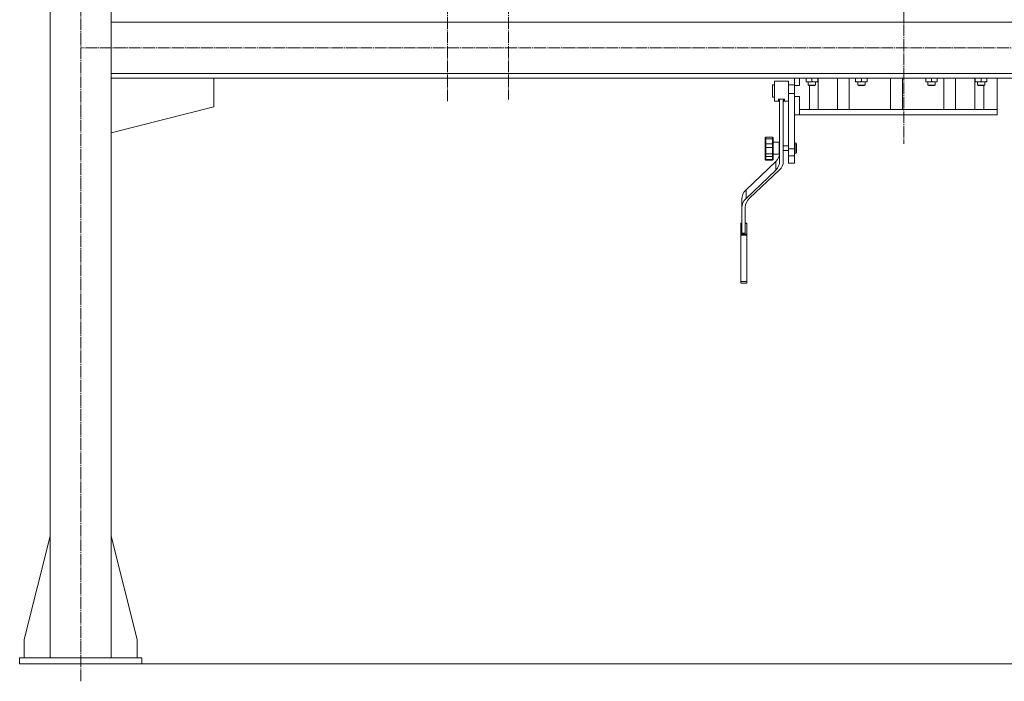
# Model space of a CAD drawing. Units: millimetres. Extents: x 0 to 45696, y -11 to 31500.
# Drawn here: x 27961 to 29574, y 17852 to 18936 of the extents above; entities that cross this region are included whole.
import ezdxf

# ---------------------------------------------------------------- set-up
doc = ezdxf.new("R2010")
doc.units = ezdxf.units.MM
doc.linetypes.add('K5LT_AXLED', pattern=[23.716667, 19.216667, -1.5, 1.5, -1.5])
doc.linetypes.add('K5LT_THIN', pattern=[0])
for name, color, linetype, true_color in [('OSI', 2, 'Continuous', 0xffff00), ('R', 1, 'Continuous', 0xff0000), ('WELDING', 7, 'Continuous', 0xffffff)]:
    doc.layers.add(name, color=color, linetype=linetype, true_color=true_color)

msp = doc.modelspace()

# ---------------------------------------------------------------- linework, layer by layer
at = {"layer": 'OSI', "color": 30, "linetype": 'K5LT_AXLED', "lineweight": 13, "true_color": 0xff8000}
for p, q in [((28060.6, 17851.8), (28060.6, 20469.8)), ((29409.6, 20469.9), (29409.6, 18732.9)), ((28661.6, 18964.3), (28661.6, 18802.3)), ((28761.6, 18964.3), (28761.6, 18805.3)), ((41985.4, 18890.3), (28060.4, 18890.3))]:
    msp.add_line(p, q, dxfattribs=at)
at = {"layer": 'R', "color": 7, "linetype": 'K5LT_THIN', "lineweight": 13}
for p, q in [((28010.6, 20390.3), (28010.6, 17890.3)), ((28110.6, 20390.3), (28110.6, 17890.3)), ((28110.6, 18932.3), (30766.3, 18932.3)), ((28110.6, 18848.3), (30766.3, 18848.3)), ((28110.6, 18840.3), (30766.3, 18840.3)), ((28110.6, 18840.3), (28278.5, 18840.3)), ((28278.5, 18840.3), (28278.5, 18793.3)), ((29194.3, 18829.3), (29194.3, 18824)), ((29197.3, 18829.3), (29194.3, 18829.3)), ((29197.3, 18819.3), (29197.3, 18835.8)), ((29220.3, 18835.8), (29197.3, 18835.8)), ((29220.3, 18819.3), (29220.3, 18835.8)), ((29230.3, 18829.3), (29220.3, 18829.3)), ((29230.3, 18840.3), (29230.3, 18828.3)), ((29230.3, 18828.3), (29230.3, 18815.3)), ((29238.6, 18828.3), (29230.3, 18828.3)), ((29238.6, 18840.3), (29238.6, 18828.3)), ((29249.2, 18840.3), (29249.2, 18835.1)), ((29249.2, 18834.3), (29249.2, 18835.1)), ((29268.2, 18834.3), (29249.2, 18834.3)), ((29252.7, 18829.2), (29252.7, 18834.3)), ((29264.7, 18829.2), (29252.7, 18829.2)), ((29252.7, 18829.2), (29253.7, 18828.2)), ((29263.7, 18828.2), (29253.7, 18828.2)), ((29254.5, 18789.3), (29254.5, 18828.2)), ((29258.7, 18840.3), (29258.7, 18835.1)), ((29264.7, 18829.2), (29263.7, 18828.2)), ((29264.7, 18829.2), (29264.7, 18834.3)), ((29268.2, 18840.3), (29268.2, 18835.1)), ((29268.2, 18835.1), (29268.2, 18834.3)), ((29269, 18789.3), (29269, 18840.3)), ((29300.6, 18789.3), (29300.6, 18840.3)), ((29319.7, 18789.3), (29319.7, 18840.3)), ((29330.4, 18840.3), (29330.4, 18835.1)), ((29330.4, 18834.3), (29330.4, 18835.1)), ((29349.4, 18834.3), (29330.4, 18834.3)), ((29333.9, 18829.2), (29333.9, 18834.3)), ((29345.9, 18829.2), (29333.9, 18829.2)), ((29333.9, 18829.2), (29334.9, 18828.2)), ((29344.9, 18828.2), (29334.9, 18828.2)), ((29339.9, 18840.3), (29339.9, 18835.1)), ((29345.9, 18829.2), (29344.9, 18828.2)), ((29345.9, 18829.2), (29345.9, 18834.3)), ((29349.4, 18840.3), (29349.4, 18835.1)), ((29349.4, 18835.1), (29349.4, 18834.3)), ((29387.3, 18840.3), (29387.3, 18789.3)), ((29407.3, 18840.3), (29407.3, 18789.3)), ((29445.2, 18840.3), (29445.2, 18835.1)), ((29445.2, 18834.3), (29445.2, 18835.1)), ((29464.2, 18834.3), (29445.2, 18834.3)), ((29448.7, 18829.2), (29448.7, 18834.3)), ((29460.7, 18829.2), (29448.7, 18829.2)), ((29448.7, 18829.2), (29449.7, 18828.2)), ((29459.7, 18828.2), (29449.7, 18828.2)), ((29454.7, 18840.3), (29454.7, 18835.1)), ((29460.7, 18829.2), (29459.7, 18828.2)), ((29460.7, 18829.2), (29460.7, 18834.3)), ((29464.2, 18840.3), (29464.2, 18835.1)), ((29464.2, 18835.1), (29464.2, 18834.3)), ((29474.9, 18789.3), (29474.9, 18840.3)), ((29494.1, 18789.3), (29494.1, 18840.3)), ((29525.7, 18789.3), (29525.7, 18840.3)), ((29526.4, 18840.3), (29526.4, 18835.1)), ((29526.4, 18834.3), (29526.4, 18835.1)), ((29545.4, 18834.3), (29526.4, 18834.3)), ((29529.9, 18829.2), (29529.9, 18834.3)), ((29541.9, 18829.2), (29529.9, 18829.2)), ((29529.9, 18829.2), (29530.9, 18828.2)), ((29540.9, 18828.2), (29530.9, 18828.2)), ((29535.9, 18840.3), (29535.9, 18835.1)), ((29540.2, 18789.3), (29540.2, 18828.2)), ((29541.9, 18829.2), (29540.9, 18828.2)), ((29541.9, 18829.2), (29541.9, 18834.3)), ((29545.4, 18840.3), (29545.4, 18835.1)), ((29545.4, 18835.1), (29545.4, 18834.3)), ((29562.3, 18840.3), (29562.3, 18789.3)), ((29194.3, 18824), (29194.3, 18809.3)), ((29197.3, 18802.8), (29197.3, 18819.3)), ((29220.3, 18815.3), (29220.3, 18819.3)), ((29230.3, 18815.3), (29220.3, 18815.3)), ((29220.3, 18724.8), (29220.3, 18815.3)), ((29230.3, 18810.3), (29230.3, 18815.3)), ((29197.3, 18809.3), (29194.3, 18809.3)), ((29203.8, 18802.8), (29197.3, 18802.8)), ((29213.8, 18806.2), (29203.8, 18806.2)), ((29205.8, 18704.2), (29205.8, 18802.7)), ((29211.8, 18704.2), (29211.8, 18802.7)), ((29220.3, 18802.8), (29213.8, 18802.8)), ((29220.3, 18802.8), (29220.3, 18808)), ((29220.3, 18793.3), (29220.3, 18802.8)), ((29230.3, 18810.3), (29230.3, 18793.4)), ((29238.6, 18810.3), (29230.3, 18810.3)), ((29238.6, 18810.3), (29238.6, 18789.3)), ((28278.5, 18793.3), (28110.6, 18750.8)), ((29220.3, 18781.3), (29220.3, 18793.3)), ((29230.3, 18724.8), (29230.3, 18793.4)), ((29230.3, 18780.3), (29238.6, 18780.3)), ((29238.6, 18780.3), (29238.6, 18789.3)), ((29560.9, 18789.3), (29238.6, 18789.3)), ((29562.3, 18780.3), (29238.6, 18780.3)), ((29562.3, 18789.3), (29560.9, 18789.3)), ((29562.3, 18789.3), (29562.3, 18780.3)), ((29220.3, 18768.7), (29220.3, 18772.8)), ((29220.3, 18769.8), (29220.3, 18772.2)), ((29220.3, 18771.2), (29220.3, 18771.9)), ((29220.3, 18767.1), (29220.3, 18771.8)), ((29220.3, 18771.3), (29220.3, 18771.4)), ((29220.3, 18771.2), (29220.3, 18771.3)), ((29220.3, 18771.1), (29220.3, 18771.2)), ((29220.3, 18770.8), (29220.3, 18771.2)), ((29220.3, 18771), (29220.3, 18771.1)), ((29220.3, 18769.9), (29220.3, 18771.1)), ((29220.3, 18770.5), (29220.3, 18771)), ((29220.3, 18766.5), (29220.3, 18770.8)), ((29220.3, 18768.2), (29220.3, 18770.8)), ((29220.3, 18770.2), (29220.3, 18770.5)), ((29220.3, 18767.9), (29220.3, 18770.4)), ((29220.3, 18767.6), (29220.3, 18770.2)), ((29220.3, 18768), (29220.3, 18770.1)), ((29220.3, 18769.5), (29220.3, 18769.9)), ((29220.3, 18769.5), (29220.3, 18769.8)), ((29220.3, 18769), (29220.3, 18769.5)), ((29220.3, 18768.7), (29220.3, 18769.5)), ((29220.3, 18765.8), (29220.3, 18768.7)), ((29220.3, 18768.6), (29220.3, 18768.7)), ((29220.3, 18768.1), (29220.3, 18768.2)), ((29220.3, 18767.6), (29220.3, 18768)), ((29220.3, 18767.5), (29220.3, 18767.9)), ((29220.3, 18767.2), (29220.3, 18767.6)), ((29220.3, 18767.5), (29220.3, 18767.6)), ((29220.3, 18767.1), (29220.3, 18767.5)), ((29220.3, 18766.8), (29220.3, 18767.2)), ((29220.3, 18767), (29220.3, 18767.1)), ((29220.3, 18766.3), (29220.3, 18766.8)), ((29220.3, 18766.4), (29220.3, 18766.5)), ((29220.3, 18765.6), (29220.3, 18765.8)), ((29220.3, 18761.7), (29220.3, 18761.8)), ((29220.3, 18761.8), (29220.3, 18761.8)), ((29220.3, 18761.8), (29220.3, 18761.8)), ((29220.3, 18761.3), (29220.3, 18761.7)), ((29220.3, 18757), (29220.3, 18761.3)), ((29220.3, 18760.2), (29220.3, 18761.1)), ((29220.3, 18760.2), (29220.3, 18760.2)), ((29220.3, 18755.9), (29220.3, 18760.2)), ((29220.3, 18760), (29220.3, 18760.2)), ((29220.3, 18759.6), (29220.3, 18760)), ((29220.3, 18759.7), (29220.3, 18759.7)), ((29220.3, 18759.7), (29220.3, 18759.7)), ((29220.3, 18759.4), (29220.3, 18759.7)), ((29220.3, 18759.2), (29220.3, 18759.6)), ((29220.3, 18759), (29220.3, 18759.4)), ((29220.3, 18754.5), (29220.3, 18759.3)), ((29220.3, 18759.1), (29220.3, 18759.2)), ((29220.3, 18759.2), (29220.3, 18759.2)), ((29220.3, 18758.7), (29220.3, 18759.2)), ((29220.3, 18758.9), (29220.3, 18759.1)), ((29220.3, 18758.4), (29220.3, 18759)), ((29220.3, 18758.5), (29220.3, 18759)), ((29220.3, 18758.7), (29220.3, 18758.9)), ((29220.3, 18757.5), (29220.3, 18758.7)), ((29220.3, 18758.6), (29220.3, 18758.7)), ((29220.3, 18758.4), (29220.3, 18758.6)), ((29220.3, 18758.3), (29220.3, 18758.5)), ((29220.3, 18758.5), (29220.3, 18758.5)), ((29220.3, 18757.7), (29220.3, 18758.5)), ((29220.3, 18758.5), (29220.3, 18758.5)), ((29220.3, 18758.2), (29220.3, 18758.4)), ((29220.3, 18757.9), (29220.3, 18758.3)), ((29220.3, 18758), (29220.3, 18758.2)), ((29220.3, 18753.2), (29220.3, 18758)), ((29220.3, 18757.5), (29220.3, 18758)), ((29220.3, 18757.5), (29220.3, 18757.9)), ((29220.3, 18756.9), (29220.3, 18757.6)), ((29220.3, 18756.6), (29220.3, 18757.5)), ((29220.3, 18757), (29220.3, 18757.5)), ((29220.3, 18757.1), (29220.3, 18757.5)), ((29220.3, 18756.5), (29220.3, 18757.3)), ((29220.3, 18756.5), (29220.3, 18757.2)), ((29220.3, 18757), (29220.3, 18757.1)), ((29220.3, 18756.5), (29220.3, 18757)), ((29220.3, 18756.7), (29220.3, 18757)), ((29220.3, 18752.5), (29220.3, 18756.9)), ((29220.3, 18752), (29220.3, 18756.8)), ((29220.3, 18756.7), (29220.3, 18756.8)), ((29220.3, 18756.4), (29220.3, 18756.7)), ((29220.3, 18756.6), (29220.3, 18756.7)), ((29220.3, 18755.9), (29220.3, 18756.6)), ((29220.3, 18756.5), (29220.3, 18756.6)), ((29220.3, 18756), (29220.3, 18756.5)), ((29220.3, 18756.5), (29220.3, 18756.5)), ((29220.3, 18756.4), (29220.3, 18756.5)), ((29220.3, 18756.3), (29220.3, 18756.4)), ((29220.3, 18756.1), (29220.3, 18756.4)), ((29220.3, 18756.2), (29220.3, 18756.3)), ((29220.3, 18756.3), (29220.3, 18756.3)), ((29220.3, 18755.9), (29220.3, 18756.3)), ((29220.3, 18756.1), (29220.3, 18756.2)), ((29220.3, 18756), (29220.3, 18756.1)), ((29220.3, 18755.8), (29220.3, 18756.1)), ((29220.3, 18755.9), (29220.3, 18756)), ((29220.3, 18753.7), (29220.3, 18756)), ((29220.3, 18754.9), (29220.3, 18756)), ((29220.3, 18755.7), (29220.3, 18755.9)), ((29220.3, 18755.5), (29220.3, 18755.9)), ((29220.3, 18755.4), (29220.3, 18755.9)), ((29220.3, 18755.8), (29220.3, 18755.8)), ((29220.3, 18755.5), (29220.3, 18755.8)), ((29220.3, 18755.7), (29220.3, 18755.8)), ((29220.3, 18755.4), (29220.3, 18755.7)), ((29220.3, 18755.6), (29220.3, 18755.7)), ((29220.3, 18755.5), (29220.3, 18755.6)), ((29220.3, 18755.5), (29220.3, 18755.5)), ((29220.3, 18755.4), (29220.3, 18755.5)), ((29220.3, 18755.3), (29220.3, 18755.5)), ((29220.3, 18755.3), (29220.3, 18755.4)), ((29220.3, 18754.8), (29220.3, 18755.4)), ((29220.3, 18755), (29220.3, 18755.4)), ((29220.3, 18755.2), (29220.3, 18755.3)), ((29220.3, 18755.1), (29220.3, 18755.3)), ((29220.3, 18754.9), (29220.3, 18755.2)), ((29220.3, 18754.4), (29220.3, 18755.1)), ((29220.3, 18755), (29220.3, 18755.1)), ((29220.3, 18754.9), (29220.3, 18755)), ((29220.3, 18754.2), (29220.3, 18754.9)), ((29220.3, 18754.6), (29220.3, 18754.9)), ((29220.3, 18753.9), (29220.3, 18754.8)), ((29220.3, 18754.3), (29220.3, 18754.6)), ((29220.3, 18753.9), (29220.3, 18754.5)), ((29220.3, 18754), (29220.3, 18754.3)), ((29220.3, 18753.8), (29220.3, 18754.2)), ((29220.3, 18751.2), (29220.3, 18754)), ((29220.3, 18753.8), (29220.3, 18753.9)), ((29220.3, 18752.7), (29220.3, 18753.9)), ((29220.3, 18753.8), (29220.3, 18753.8)), ((29220.3, 18753.8), (29220.3, 18753.8)), ((29220.3, 18753), (29220.3, 18753.7)), ((29220.3, 18753.5), (29220.3, 18753.6)), ((29220.3, 18753.2), (29220.3, 18753.5)), ((29220.3, 18753), (29220.3, 18753.2)), ((29220.3, 18752.3), (29220.3, 18753.2)), ((29220.3, 18752.6), (29220.3, 18753)), ((29220.3, 18752.8), (29220.3, 18753)), ((29220.3, 18752.6), (29220.3, 18752.8)), ((29220.3, 18752), (29220.3, 18752.7)), ((29220.3, 18752.4), (29220.3, 18752.6)), ((29220.3, 18752.2), (29220.3, 18752.4)), ((29220.3, 18752.2), (29220.3, 18752.2)), ((29220.3, 18751.7), (29220.3, 18752)), ((29220.3, 18751.8), (29220.3, 18752)), ((29220.3, 18751.6), (29220.3, 18751.7)), ((29220.3, 18751), (29220.3, 18751.2)), ((29182.3, 18740.7), (29182.3, 18742.7)), ((29182.3, 18742.5), (29182.3, 18742.7)), ((29182.3, 18741.7), (29182.3, 18742.5)), ((29182.3, 18742.4), (29182.3, 18742)), ((29182.3, 18741.9), (29182.3, 18741.7)), ((29182.3, 18731.7), (29182.3, 18740.7)), ((29182.3, 18727.5), (29182.3, 18731.7)), ((29194.3, 18743.7), (29183.3, 18743.7)), ((29194.3, 18743.7), (29183.3, 18743.7)), ((29194.3, 18741), (29183.3, 18741)), ((29183.3, 18732.6), (29183.3, 18741)), ((29194.3, 18732.6), (29183.3, 18732.6)), ((29183.3, 18727), (29183.3, 18732.6)), ((29194.3, 18732.6), (29194.3, 18741)), ((29194.3, 18727), (29194.3, 18732.6)), ((29195.3, 18740.7), (29195.3, 18742.7)), ((29195.3, 18731.7), (29195.3, 18740.7)), ((29205.3, 18735.7), (29195.3, 18735.7)), ((29195.3, 18727.5), (29195.3, 18731.7)), ((29230.3, 18734.7), (29231.3, 18734.7)), ((29233.3, 18732.7), (29233.3, 18725.7)), ((29182.3, 18716.4), (29182.3, 18727.5)), ((29182.3, 18727), (29182.3, 18725.4)), ((29182.3, 18716.4), (29182.3, 18718.4)), ((29182.3, 18713), (29182.3, 18716.4)), ((29194.3, 18727), (29183.3, 18727)), ((29183.3, 18716.5), (29183.3, 18727)), ((29194.3, 18716.5), (29183.3, 18716.5)), ((29183.3, 18712), (29183.3, 18716.5)), ((29194.3, 18716.5), (29194.3, 18727)), ((29194.3, 18712), (29194.3, 18716.5)), ((29195.3, 18716.4), (29195.3, 18727.5)), ((29195.3, 18727.5), (29195.3, 18725.7)), ((29195.3, 18717), (29195.3, 18718.7)), ((29195.3, 18713), (29195.3, 18716.4)), ((29205.3, 18715.7), (29195.3, 18715.7)), ((29205.8, 18729.7), (29205.3, 18729.7)), ((29205.8, 18721.7), (29205.3, 18721.7)), ((29220.3, 18729.7), (29211.8, 18729.7)), ((29220.3, 18721.7), (29211.8, 18721.7)), ((29220.3, 18713), (29220.3, 18724.8)), ((29230.3, 18724.8), (29220.3, 18724.8)), ((29220.3, 18720.8), (29220.3, 18720.8)), ((29230.3, 18713), (29230.3, 18724.8)), ((29230.3, 18716.7), (29231.3, 18716.7)), ((29231.3, 18725.7), (29231.3, 18717)), ((29233.3, 18725.7), (29233.3, 18718.7)), ((29150.8, 18657.3), (29199.5, 18704)), ((29182.3, 18708.1), (29182.3, 18713)), ((29182.3, 18707.2), (29182.3, 18708.1)), ((29194.3, 18712), (29183.3, 18712)), ((29183.3, 18707.3), (29183.3, 18712)), ((29194.3, 18707.3), (29183.3, 18707.3)), ((29194.3, 18706.2), (29183.3, 18706.2)), ((29194.3, 18707.3), (29194.3, 18712)), ((29195.3, 18713), (29195.3, 18713)), ((29195.3, 18708.1), (29195.3, 18713)), ((29195.3, 18707.2), (29195.3, 18708.1)), ((29199.5, 18689.9), (29199.5, 18704)), ((29220.3, 18701.3), (29220.3, 18713)), ((29230.3, 18713), (29220.3, 18713)), ((29220.3, 18701.3), (29230.3, 18701.3)), ((29230.3, 18701.3), (29230.3, 18713)), ((29150.8, 18643.2), (29199.5, 18689.9)), ((29205.3, 18689.7), (29156.4, 18643.8)), ((29150.8, 18643.2), (29150.8, 18657.3)), ((29144, 18627.9), (29144, 18641.9)), ((29144, 18586.4), (29144, 18627.9)), ((29149.6, 18628.5), (29149.6, 18586.4)), ((29142, 18602.4), (29142, 18602.5)), ((29144, 18602.5), (29142, 18602.5)), ((29142, 18584.5), (29142, 18602.4)), ((29144, 18602.4), (29142, 18602.4)), ((29152, 18602.5), (29149.6, 18602.5)), ((29152, 18602.4), (29149.6, 18602.4)), ((29152, 18602.4), (29152, 18602.5)), ((29152, 18584.5), (29152, 18602.4)), ((29149.6, 18586.4), (29144, 18586.4)), ((29152, 18584.5), (29142, 18584.5)), ((29142, 18583.2), (29142, 18584.5)), ((29152, 18583.2), (29142, 18583.2)), ((29142, 18507.1), (29142, 18583.2)), ((29152, 18583.2), (29152, 18584.5)), ((29152, 18507.1), (29152, 18583.2)), ((29142, 18504.2), (29142, 18507.1)), ((29152, 18507.1), (29142, 18507.1)), ((29152, 18504.2), (29152, 18507.1)), ((29152, 18504.2), (29142, 18504.2)), ((28010.6, 18089.5), (27967.8, 17920.3)), ((28110.6, 18089.5), (28153.4, 17920.3)), ((27967.8, 17920.3), (27967.8, 17890.3)), ((28153.4, 17920.3), (28153.4, 17890.3)), ((28160.6, 17890.3), (27960.6, 17890.3)), ((27960.6, 17890.3), (27960.6, 17880.3)), ((28160.6, 17880.3), (27960.6, 17880.3)), ((28110.6, 17880.3), (41885.3, 17880.3)), ((28160.6, 17890.3), (28160.6, 17880.3))]:
    msp.add_line(p, q, dxfattribs=at)
for centre, radius, start, end in [((29203.8, 18800.8), 2, 0, 90), ((29213.8, 18800.8), 2, 90, 179.9544), ((29183.3, 18742.7), 1, 90, 180), ((29183.3, 18742.7), 1, 90, 180), ((29194.3, 18742.7), 1, 1.9845, 90), ((29194.3, 18742.7), 1, 0, 90), ((29231.3, 18732.7), 2, 0, 90), ((29231.3, 18718.7), 2, 270, 0), ((29183.3, 18707.2), 1, 180, 270), ((29194.3, 18707.2), 1, 270, 0)]:
    msp.add_arc(centre, radius, start, end, dxfattribs=at)
for centre, major_axis, start_param in [((29181.8, 18718.3), (24, 0), 5.53918), ((29181.8, 18704.2), (24, 0), 5.53918), ((29187.8, 18704.2), (24, 0), 5.528792), ((29169.6, 18641.9), (-25.6, 0), 5.53918), ((29169.6, 18627.9), (-25.6, 0), 5.53918), ((29174.9, 18628.5), (-25.3, 0), 5.528792)]:
    msp.add_ellipse(centre, major_axis=major_axis, ratio=0.882948, start_param=start_param, end_param=6.283185, dxfattribs=at)
at = {"layer": 'WELDING', "color": 7, "linetype": 'K5LT_THIN', "lineweight": 13}
for p, q in [((29203.8, 18802.8), (29203.8, 18806.2)), ((29205.8, 18800.8), (29205.8, 18800.8)), ((29213.8, 18802.8), (29213.8, 18806.2)), ((29182.3, 18742.5), (29182.3, 18742.5)), ((29182.3, 18741.7), (29182.3, 18741.7)), ((29183.3, 18741), (29183.3, 18743.7)), ((29183.3, 18743.7), (29183.3, 18743.7)), ((29194.3, 18741), (29194.3, 18743.7)), ((29194.3, 18743.7), (29194.3, 18743.7)), ((29205.3, 18725.7), (29205.3, 18735.7)), ((29231.3, 18734.7), (29231.3, 18725.7)), ((29205.3, 18715.7), (29205.3, 18725.7)), ((29231.3, 18717), (29231.3, 18716.7)), ((29183.3, 18706.2), (29183.3, 18707.3)), ((29194.3, 18706.2), (29194.3, 18707.3))]:
    msp.add_line(p, q, dxfattribs=at)
for points, knots in [([(29249.2, 18835.1), (29249.8, 18835), (29250.6, 18834.7), (29251.6, 18834.5), (29252.2, 18834.4), (29252.7, 18834.4), (29253.3, 18834.3), (29253.8, 18834.3), (29254.3, 18834.3), (29254.8, 18834.3), (29255.4, 18834.4), (29256.1, 18834.5), (29257.3, 18834.7), (29258.2, 18835), (29258.7, 18835.1)], [0, 0, 0, 0, 2.72415, 3.912285, 4.716446, 5.530362, 6.353984, 7.180289, 7.997717, 8.810544, 9.605533, 10.761675, 12.184093, 15, 15, 15, 15]), ([(29258.7, 18835.1), (29259.3, 18835), (29260.1, 18834.7), (29261.1, 18834.5), (29261.7, 18834.4), (29262.2, 18834.4), (29262.8, 18834.3), (29263.3, 18834.3), (29263.8, 18834.3), (29264.3, 18834.3), (29264.9, 18834.4), (29265.6, 18834.5), (29266.8, 18834.7), (29267.7, 18835), (29268.2, 18835.1)], [0, 0, 0, 0, 2.72415, 3.912285, 4.716446, 5.530362, 6.353984, 7.180289, 7.997717, 8.810544, 9.605533, 10.761675, 12.184093, 15, 15, 15, 15]), ([(29330.4, 18835.1), (29331, 18835), (29331.8, 18834.7), (29332.8, 18834.5), (29333.4, 18834.4), (29333.9, 18834.4), (29334.4, 18834.3), (29335, 18834.3), (29335.5, 18834.3), (29336, 18834.3), (29336.6, 18834.4), (29337.3, 18834.5), (29338.5, 18834.7), (29339.3, 18835), (29339.9, 18835.1)], [0, 0, 0, 0, 2.72415, 3.912285, 4.716446, 5.530362, 6.353984, 7.180289, 7.997717, 8.810544, 9.605533, 10.761675, 12.184093, 15, 15, 15, 15]), ([(29339.9, 18835.1), (29340.5, 18835), (29341.3, 18834.7), (29342.3, 18834.5), (29342.9, 18834.4), (29343.4, 18834.4), (29343.9, 18834.3), (29344.5, 18834.3), (29345, 18834.3), (29345.5, 18834.3), (29346.1, 18834.4), (29346.8, 18834.5), (29348, 18834.7), (29348.8, 18835), (29349.4, 18835.1)], [0, 0, 0, 0, 2.72415, 3.912285, 4.716446, 5.530362, 6.353984, 7.180289, 7.997717, 8.810544, 9.605533, 10.761675, 12.184093, 15, 15, 15, 15]), ([(29445.2, 18835.1), (29445.8, 18835), (29446.6, 18834.7), (29447.6, 18834.5), (29448.2, 18834.4), (29448.7, 18834.4), (29449.2, 18834.3), (29449.8, 18834.3), (29450.3, 18834.3), (29450.8, 18834.3), (29451.4, 18834.4), (29452.1, 18834.5), (29453.3, 18834.7), (29454.2, 18835), (29454.7, 18835.1)], [0, 0, 0, 0, 2.72415, 3.912285, 4.716446, 5.530362, 6.353984, 7.180289, 7.997717, 8.810544, 9.605533, 10.761675, 12.184093, 15, 15, 15, 15]), ([(29454.7, 18835.1), (29455.3, 18835), (29456.1, 18834.7), (29457.1, 18834.5), (29457.7, 18834.4), (29458.2, 18834.4), (29458.7, 18834.3), (29459.3, 18834.3), (29459.8, 18834.3), (29460.3, 18834.3), (29460.9, 18834.4), (29461.6, 18834.5), (29462.8, 18834.7), (29463.7, 18835), (29464.2, 18835.1)], [0, 0, 0, 0, 2.72415, 3.912285, 4.716446, 5.530362, 6.353984, 7.180289, 7.997717, 8.810544, 9.605533, 10.761675, 12.184093, 15, 15, 15, 15]), ([(29526.4, 18835.1), (29527, 18835), (29527.8, 18834.7), (29528.8, 18834.5), (29529.4, 18834.4), (29529.9, 18834.4), (29530.4, 18834.3), (29531, 18834.3), (29531.5, 18834.3), (29532, 18834.3), (29532.6, 18834.4), (29533.3, 18834.5), (29534.4, 18834.7), (29535.3, 18835), (29535.9, 18835.1)], [0, 0, 0, 0, 2.72415, 3.912285, 4.716446, 5.530362, 6.353984, 7.180289, 7.997717, 8.810544, 9.605533, 10.761675, 12.184093, 15, 15, 15, 15]), ([(29535.9, 18835.1), (29536.5, 18835), (29537.3, 18834.7), (29538.3, 18834.5), (29538.9, 18834.4), (29539.4, 18834.4), (29539.9, 18834.3), (29540.5, 18834.3), (29541, 18834.3), (29541.5, 18834.3), (29542.1, 18834.4), (29542.8, 18834.5), (29543.9, 18834.7), (29544.8, 18835), (29545.4, 18835.1)], [0, 0, 0, 0, 2.72415, 3.912285, 4.716446, 5.530362, 6.353984, 7.180289, 7.997717, 8.810544, 9.605533, 10.761675, 12.184093, 15, 15, 15, 15]), ([(29205.8, 18802.7), (29205.8, 18802.9), (29205.8, 18803.2), (29205.8, 18803.5), (29205.7, 18803.8), (29205.6, 18804.1), (29205.5, 18804.4), (29205.4, 18804.7), (29205.3, 18804.9), (29205.2, 18805.1), (29205.1, 18805.2), (29205, 18805.4), (29204.9, 18805.5), (29204.8, 18805.6), (29204.7, 18805.7), (29204.7, 18805.8), (29204.5, 18805.9), (29204.4, 18806), (29204.3, 18806.1), (29204.2, 18806.1), (29204, 18806.2), (29203.9, 18806.2), (29203.8, 18806.2)], [0, 0, 0, 0, 2.923006, 5.068783, 5.767819, 7.813437, 9.727839, 10.932263, 12.647423, 13.691257, 14.641392, 15.220166, 16.391835, 17.262389, 17.65548, 18.347252, 19.243533, 19.978856, 20.569729, 20.992584, 21.925869, 23, 23, 23, 23]), ([(29211.8, 18802.7), (29211.8, 18802.9), (29211.8, 18803.2), (29211.9, 18803.5), (29212, 18803.8), (29212, 18804.1), (29212.1, 18804.4), (29212.2, 18804.7), (29212.3, 18804.9), (29212.5, 18805.1), (29212.5, 18805.2), (29212.6, 18805.4), (29212.7, 18805.5), (29212.8, 18805.6), (29212.9, 18805.7), (29213, 18805.8), (29213.1, 18805.9), (29213.2, 18806), (29213.3, 18806.1), (29213.5, 18806.1), (29213.6, 18806.2), (29213.8, 18806.2), (29213.8, 18806.2)], [0, 0, 0, 0, 2.923006, 5.068783, 5.767819, 7.813437, 9.727839, 10.932263, 12.647423, 13.691257, 14.641392, 15.220166, 16.391835, 17.262389, 17.65548, 18.347252, 19.243533, 19.978856, 20.569729, 20.992584, 21.925869, 23, 23, 23, 23]), ([(29183.3, 18741), (29183.3, 18741), (29183.1, 18741), (29183, 18741), (29182.8, 18741), (29182.7, 18740.9), (29182.6, 18740.9), (29182.5, 18740.8), (29182.4, 18740.8), (29182.4, 18740.7), (29182.3, 18740.7), (29182.3, 18740.7), (29182.3, 18740.7)], [0, 0, 0, 0, 1.673272, 3.133808, 4.435466, 5.779775, 7.156553, 8.519618, 9.880212, 11.222557, 12.262498, 13, 13, 13, 13]), ([(29183.3, 18732.6), (29183.3, 18732.6), (29183.1, 18732.6), (29183, 18732.5), (29182.8, 18732.5), (29182.7, 18732.4), (29182.6, 18732.3), (29182.5, 18732.2), (29182.4, 18732), (29182.3, 18731.9), (29182.3, 18731.8), (29182.3, 18731.7)], [0, 0, 0, 0, 1.564373, 2.928673, 4.145149, 5.393683, 6.678707, 7.947744, 9.220331, 10.473478, 12, 12, 12, 12]), ([(29194.3, 18741), (29194.4, 18741), (29194.5, 18741), (29194.7, 18741), (29194.8, 18741), (29195, 18740.9), (29195.1, 18740.9), (29195.2, 18740.8), (29195.3, 18740.8), (29195.3, 18740.7), (29195.3, 18740.7), (29195.3, 18740.7), (29195.3, 18740.7)], [0, 0, 0, 0, 1.673272, 3.133808, 4.435466, 5.779775, 7.156553, 8.519618, 9.880212, 11.222557, 12.262498, 13, 13, 13, 13]), ([(29194.3, 18732.6), (29194.4, 18732.6), (29194.5, 18732.6), (29194.7, 18732.5), (29194.8, 18732.5), (29195, 18732.4), (29195.1, 18732.3), (29195.2, 18732.2), (29195.3, 18732), (29195.3, 18731.9), (29195.3, 18731.8), (29195.3, 18731.7)], [0, 0, 0, 0, 1.564373, 2.928673, 4.145149, 5.393683, 6.678707, 7.947744, 9.220331, 10.473478, 12, 12, 12, 12]), ([(29183.3, 18727), (29183.3, 18727), (29183.1, 18727), (29183, 18727), (29182.8, 18727.1), (29182.7, 18727.1), (29182.6, 18727.2), (29182.5, 18727.3), (29182.4, 18727.3), (29182.4, 18727.4), (29182.3, 18727.5), (29182.3, 18727.5), (29182.3, 18727.5)], [0, 0, 0, 0, 1.673272, 3.133809, 4.435467, 5.779776, 7.156553, 8.519618, 9.880211, 11.222556, 12.262496, 13, 13, 13, 13]), ([(29183.3, 18716.5), (29183.3, 18716.5), (29183.1, 18716.5), (29183, 18716.5), (29182.8, 18716.5), (29182.7, 18716.5), (29182.6, 18716.5), (29182.5, 18716.4), (29182.4, 18716.4), (29182.3, 18716.4), (29182.3, 18716.4), (29182.3, 18716.4)], [0, 0, 0, 0, 1.564375, 2.928676, 4.145153, 5.393687, 6.678712, 7.947749, 9.220336, 10.473482, 12, 12, 12, 12]), ([(29194.3, 18727), (29194.4, 18727), (29194.5, 18727), (29194.7, 18727), (29194.8, 18727.1), (29195, 18727.1), (29195.1, 18727.2), (29195.2, 18727.3), (29195.3, 18727.3), (29195.3, 18727.4), (29195.3, 18727.5), (29195.3, 18727.5), (29195.3, 18727.5)], [0, 0, 0, 0, 1.673272, 3.133809, 4.435467, 5.779776, 7.156553, 8.519618, 9.880211, 11.222556, 12.262496, 13, 13, 13, 13]), ([(29194.3, 18716.5), (29194.4, 18716.5), (29194.5, 18716.5), (29194.7, 18716.5), (29194.8, 18716.5), (29195, 18716.5), (29195.1, 18716.5), (29195.2, 18716.4), (29195.3, 18716.4), (29195.3, 18716.4), (29195.3, 18716.4), (29195.3, 18716.4)], [0, 0, 0, 0, 1.564375, 2.928676, 4.145153, 5.393687, 6.678712, 7.947749, 9.220336, 10.473482, 12, 12, 12, 12]), ([(29183.3, 18712), (29183.3, 18712), (29183.1, 18712), (29183, 18712.1), (29182.8, 18712.2), (29182.7, 18712.3), (29182.6, 18712.4), (29182.5, 18712.5), (29182.4, 18712.6), (29182.4, 18712.8), (29182.3, 18712.9), (29182.3, 18713), (29182.3, 18713)], [0, 0, 0, 0, 1.673272, 3.133809, 4.435467, 5.779776, 7.156553, 8.519618, 9.880211, 11.222557, 12.262497, 13, 13, 13, 13]), ([(29183.3, 18707.3), (29183.3, 18707.3), (29183.1, 18707.4), (29183, 18707.4), (29182.8, 18707.4), (29182.7, 18707.5), (29182.6, 18707.6), (29182.5, 18707.7), (29182.4, 18707.8), (29182.3, 18707.9), (29182.3, 18708), (29182.3, 18708.1)], [0, 0, 0, 0, 1.564375, 2.928676, 4.145153, 5.393687, 6.678712, 7.947749, 9.220336, 10.473482, 12, 12, 12, 12]), ([(29194.3, 18712), (29194.4, 18712), (29194.5, 18712), (29194.7, 18712.1), (29194.8, 18712.2), (29195, 18712.3), (29195.1, 18712.4), (29195.2, 18712.5), (29195.3, 18712.6), (29195.3, 18712.8), (29195.3, 18712.9), (29195.3, 18713), (29195.3, 18713)], [0, 0, 0, 0, 1.673273, 3.13381, 4.435469, 5.779778, 7.156556, 8.519622, 9.880216, 11.222562, 12.262503, 13, 13, 13, 13]), ([(29194.3, 18707.3), (29194.4, 18707.3), (29194.5, 18707.4), (29194.7, 18707.4), (29194.8, 18707.4), (29195, 18707.5), (29195.1, 18707.6), (29195.2, 18707.7), (29195.3, 18707.8), (29195.3, 18707.9), (29195.3, 18708), (29195.3, 18708.1)], [0, 0, 0, 0, 1.564375, 2.928676, 4.145153, 5.393687, 6.678712, 7.947749, 9.220336, 10.473482, 12, 12, 12, 12])]:
    msp.add_open_spline(points, degree=3, knots=knots, dxfattribs=at)

doc.saveas('drawing.dxf')
